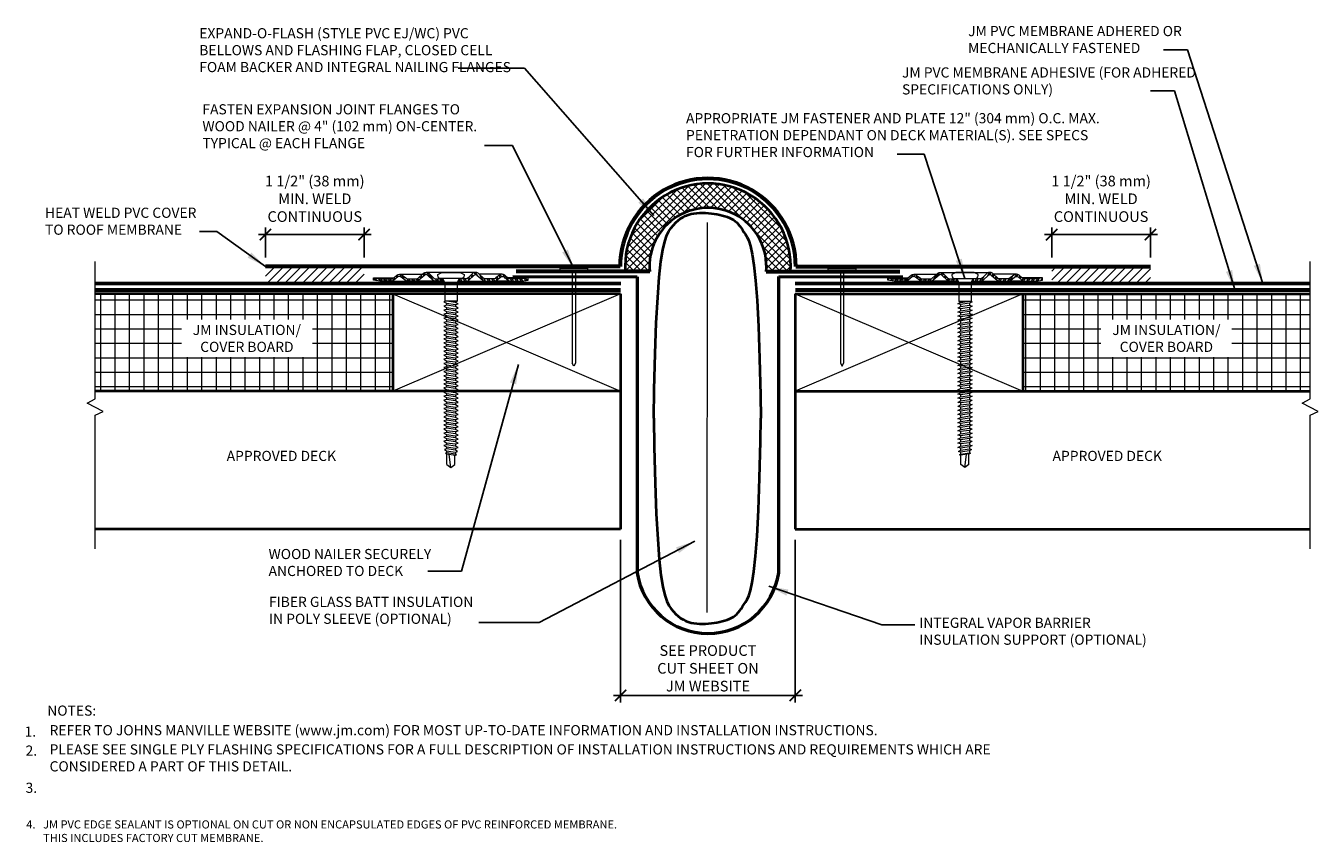
# Model space of a CAD drawing. Units: inches. Extents: x 186.2 to 256.6, y 115.2 to 139.2.
# Drawn here: x 186.2 to 206.1, y 117.9 to 130.5 of the extents above; entities that cross this region are included whole.
import ezdxf
from ezdxf.enums import TextEntityAlignment as Align

# ---------------------------------------------------------------- set-up
doc = ezdxf.new("R2010")
doc.units = ezdxf.units.IN
doc.linetypes.add('HIDDEN', pattern=[9.525, 6.35, -3.175])
for name, color, linetype, lineweight in [('A-DETL-001', 1, 'Continuous', 9), ('A-DETL-002', 2, 'Continuous', 20), ('A-DETL-004', 4, 'Continuous', 40), ('A-DETL-005', 5, 'Continuous', 50), ('A-DETL-006', 6, 'Continuous', 60), ('A-DETL-DIMS', 11, 'Continuous', 15), ('A-DETL-HIDD', 30, 'HIDDEN', 15), ('A-DETL-NOTE', 4, 'Continuous', 15), ('A-DETL-PATT', 11, 'Continuous', 15)]:
    doc.layers.add(name, color=color, linetype=linetype, lineweight=lineweight)
doc.styles.add('arial', font='arial.ttf')
doc.styles.add('JM Detail Standard', font='verdana.ttf', dxfattribs={"height": 0.125})
doc.linetypes.add('BATTING', pattern='A,0.00254,-2.54,[134,ltypeshp.shx,S=2.54,R=0,X=-2.54,Y=0],-5.08,[134,ltypeshp.shx,S=2.54,R=180,X=2.54,Y=0],-2.54', length=10.16254)
doc.dimstyles.new('JM-Standard', dxfattribs={"dimtxt": 0.09375, "dimasz": 0.10075, "dimexe": 0.0625, "dimexo": 0.09375, "dimgap": 0.03125, "dimtad": 1, "dimdec": 3, "dimzin": 3, "dimdsep": 46, "dimlunit": 4, "dimtxsty": 'arial', "dimblk": 'ARCHTICK', "dimcen": 0.09375, "dimdle": 0.0625, "dimclrd": 256, "dimclre": 256, "dimclrt": 4, "dimazin": 2, "dimtfac": 0.9, "dimtdec": 3, "dimtmove": 2, "dimatfit": 2, "dimfxl": 1, "dimtfillclr": 256, "dimfrac": 2, "dimtolj": 1, "dimtzin": 0, "dimarcsym": 0})
pattern_1 = [(44.905824, (0.02252, -0.63), (-0.067241124, 0.067462536), [])]
pattern_2 = [(0, (0.02252, -0.63), (0, 0.22225), []), (90, (0.02252, -0.63), (-0.22225, 1e-17), [])]

# ---------------------------------------------------------------- blocks, each defined once
blk = doc.blocks.new('_ArchTick')
at = {"layer": 'A-DETL-DIMS', "linetype": 'Continuous', "const_width": 0.15}
blk.add_lwpolyline([(-0.5, -0.5), (0.5, 0.5)], dxfattribs=at)
blk = doc.blocks.new('Nail')
at = {"layer": 'A-DETL-002'}
for p, q in [((-0.016, 0.976), (-0.016, 0.029)), ((0.016, 0.976), (0.016, 0.029)), ((-0.016, 0.029), (0, 0)), ((0, 0), (0.016, 0.029))]:
    blk.add_line(p, q, dxfattribs=at)
blk.add_lwpolyline([(-0.142, 1.001), (0.142, 1.001), (0.142, 0.976), (-0.142, 0.976)], close=True, dxfattribs=at)
blk = doc.blocks.new('JM High Load Plate')
at = {"layer": 'A-DETL-002'}
h = blk.add_hatch(dxfattribs=at)
h.set_pattern_fill('STEEL', color=256, scale=0.5, angle=15, style=0)
h.set_pattern_definition([(60, (0, 0.0625), (-0.0541266, 0.03125), []), (60, (-0.00809, 0.092685), (-0.0541266, 0.03125), [])])
edge = h.paths.add_edge_path()
edge.add_arc((-0.38, 0.098), 0.0312, 46.1398, 131.2467, ccw=False)
edge.add_line((-0.358, 0.12), (-0.275, 0.04))
edge.add_arc((-0.243, 0.074), 0.0469, 226.8113, 270)
edge.add_line((-0.243, 0.027), (-0.125, 0.027))
edge.add_line((-0.125, 0.027), (-0.125, 0.062))
edge.add_line((-0.125, 0.062), (-0.237, 0.062))
edge.add_arc((-0.237, 0.104), 0.0412, 222.3352, 270.1348, ccw=False)
edge.add_line((-0.268, 0.076), (-0.34, 0.148))
edge.add_arc((-0.38, 0.1), 0.0625, 50.2812, 129.7188)
edge.add_line((-0.42, 0.148), (-0.509, 0.068))
edge.add_arc((-0.521, 0.077), 0.0151, 265.1821, 322.691, ccw=False)
edge.add_line((-0.523, 0.062), (-0.665, 0.062))
edge.add_arc((-0.644, 0.142), 0.0818, 233.3184, 255.1317, ccw=False)
edge.add_line((-0.693, 0.076), (-0.75, 0.118))
edge.add_arc((-0.79, 0.07), 0.0625, 50.2812, 129.7188)
edge.add_line((-0.83, 0.118), (-0.883, 0.075))
edge.add_arc((-0.926, 0.126), 0.0664, 287.5626, 310.4028, ccw=False)
edge.add_line((-0.906, 0.062), (-1.093, 0.063))
edge.add_line((-1.093, 0.063), (-1.188, 0.079))
edge.add_line((-1.188, 0.079), (-1.187, 0.044))
edge.add_line((-1.187, 0.044), (-1.092, 0.027))
edge.add_line((-1.092, 0.027), (-0.914, 0.027))
edge.add_line((-0.914, 0.027), (-0.906, 0.027))
edge.add_arc((-0.906, 0.074), 0.0469, 270, 314.5318)
edge.add_line((-0.874, 0.041), (-0.814, 0.092))
edge.add_arc((-0.791, 0.06), 0.0399, 43.8259, 125.2316, ccw=False)
edge.add_line((-0.762, 0.087), (-0.701, 0.041))
edge.add_arc((-0.668, 0.074), 0.0469, 225.4682, 270)
edge.add_line((-0.668, 0.027), (-0.525, 0.027))
edge.add_arc((-0.525, 0.074), 0.0469, 270, 314.5318)
edge.add_line((-0.492, 0.041), (-0.4, 0.121))
edge = h.paths.add_edge_path()
edge.add_arc((0.38, 0.098), 0.0312, 48.7533, 133.8602, ccw=False)
edge.add_line((0.4, 0.121), (0.492, 0.041))
edge.add_arc((0.525, 0.074), 0.0469, 225.4682, 270.0291)
edge.add_line((0.525, 0.027), (0.668, 0.027))
edge.add_arc((0.668, 0.074), 0.0469, 270, 314.5318)
edge.add_line((0.701, 0.041), (0.762, 0.087))
edge.add_arc((0.791, 0.06), 0.0399, 54.7684, 136.1741, ccw=False)
edge.add_line((0.814, 0.092), (0.874, 0.041))
edge.add_arc((0.906, 0.074), 0.0469, 225.4682, 270)
edge.add_line((0.906, 0.027), (0.914, 0.027))
edge.add_line((0.914, 0.027), (1.093, 0.027))
edge.add_line((1.093, 0.027), (1.188, 0.044))
edge.add_line((1.188, 0.044), (1.188, 0.079))
edge.add_line((1.188, 0.079), (1.093, 0.063))
edge.add_line((1.093, 0.063), (0.906, 0.062))
edge.add_arc((0.926, 0.126), 0.0664, 229.5972, 252.4374, ccw=False)
edge.add_line((0.883, 0.075), (0.83, 0.118))
edge.add_arc((0.79, 0.07), 0.0625, 50.2812, 129.7188)
edge.add_line((0.75, 0.118), (0.693, 0.076))
edge.add_arc((0.644, 0.142), 0.0818, 284.8683, 306.6816, ccw=False)
edge.add_line((0.665, 0.062), (0.523, 0.062))
edge.add_arc((0.521, 0.077), 0.0151, 217.309, 274.8179, ccw=False)
edge.add_line((0.509, 0.068), (0.42, 0.148))
edge.add_arc((0.38, 0.1), 0.0625, 50.2812, 129.7188)
edge.add_line((0.34, 0.148), (0.268, 0.076))
edge.add_arc((0.237, 0.104), 0.0412, 269.8652, 317.6648, ccw=False)
edge.add_line((0.237, 0.062), (0.125, 0.062))
edge.add_line((0.125, 0.062), (0.125, 0.027))
edge.add_line((0.125, 0.027), (0.243, 0.027))
edge.add_arc((0.243, 0.074), 0.0469, 270, 313.1887)
edge.add_line((0.275, 0.04), (0.358, 0.12))
for p, q in [((-1.188, 0.079), (-0.878, 0.079)), ((-0.914, 0.027), (-0.668, 0.027)), ((-0.79, 0.132), (-0.437, 0.132)), ((-0.243, 0.027), (-0.523, 0.027)), ((-0.38, 0.162), (0.38, 0.162)), ((-0.125, 0.027), (-0.107, 0.027)), ((0.108, 0.027), (0.125, 0.027)), ((0.243, 0.027), (0.523, 0.027)), ((0.79, 0.132), (0.437, 0.132)), ((0.914, 0.027), (0.668, 0.027)), ((1.188, 0.079), (0.878, 0.079))]:
    blk.add_line(p, q, dxfattribs=at)
for points in [[(-0.125, 0.027), (-0.243, 0.027, -0.196789), (-0.276, 0.041), (-0.358, 0.12, 0.389416), (-0.4, 0.121), (-0.492, 0.041, -0.196789), (-0.525, 0.027), (-0.668, 0.027, -0.196789), (-0.701, 0.041), (-0.762, 0.087, 0.370932), (-0.814, 0.092), (-0.874, 0.041, -0.196789), (-0.906, 0.027), (-0.914, 0.027), (-1.092, 0.027), (-1.188, 0.044), (-1.188, 0.079), (-1.092, 0.062), (-0.906, 0.062, 0.099991), (-0.883, 0.075), (-0.83, 0.118, -0.361193), (-0.75, 0.118), (-0.693, 0.076, 0.095467), (-0.665, 0.062), (-0.523, 0.062, 0.256333), (-0.509, 0.068), (-0.42, 0.148, -0.361193), (-0.34, 0.148), (-0.268, 0.076, 0.210414), (-0.237, 0.062), (-0.125, 0.062)], [(0.125, 0.027), (0.243, 0.027, 0.196789), (0.276, 0.041), (0.358, 0.12, -0.389416), (0.4, 0.121), (0.492, 0.041, 0.196789), (0.525, 0.027), (0.668, 0.027, 0.196789), (0.701, 0.041), (0.762, 0.087, -0.370932), (0.814, 0.092), (0.874, 0.041, 0.196789), (0.906, 0.027), (0.914, 0.027), (1.092, 0.027), (1.188, 0.044), (1.188, 0.079), (1.092, 0.062), (0.906, 0.062, -0.099991), (0.883, 0.075), (0.83, 0.118, 0.361193), (0.75, 0.118), (0.693, 0.076, -0.095467), (0.665, 0.062), (0.523, 0.062, -0.256333), (0.509, 0.068), (0.42, 0.148, 0.361193), (0.34, 0.148), (0.268, 0.076, -0.210414), (0.237, 0.062), (0.125, 0.062)]]:
    blk.add_lwpolyline(points, format="xyb", close=True, dxfattribs=at)
blk = doc.blocks.new('*D8')
at = {"layer": 'A-DETL-DIMS', "lineweight": -2, "transparency": 16777216}
for p, q in [((195.371, 122.582), (195.371, 120.082)), ((198.058, 122.582), (198.058, 120.082)), ((195.262, 120.191), (198.168, 120.191))]:
    blk.add_line(p, q, dxfattribs=at)
at = {"layer": 'Defpoints', "color": 0, "transparency": 16777216}
for p in [(195.371, 122.746), (198.058, 122.746), (198.058, 120.191)]:
    blk.add_point(p, dxfattribs=at)
at = {"layer": 'A-DETL-DIMS', "lineweight": -2, "transparency": 16777216, "xscale": 0.1763125, "yscale": 0.1763125, "zscale": 0.1763125, "rotation": 180}
blk.add_blockref('_ArchTick', (195.371, 120.191), dxfattribs=at)
at = {"layer": 'A-DETL-DIMS', "lineweight": -2, "transparency": 16777216, "xscale": 0.1763125, "yscale": 0.1763125, "zscale": 0.1763125}
blk.add_blockref('_ArchTick', (198.058, 120.191), dxfattribs=at)
at = {"layer": 'A-DETL-DIMS', "color": 4, "transparency": 16777216, "insert": (196.715, 120.607), "char_height": 0.16406, "attachment_point": 5, "style": 'arial'}
blk.add_mtext('\\A1;SEE PRODUCT\\PCUT SHEET ON\\PJM WEBSITE', dxfattribs=at)
blk = doc.blocks.new('JM HIGH LOAD FASTENER')
at = {"layer": 'A-DETL-002'}
for p, q in [((-0.125, 0.063), (-0.094, 0)), ((-0.094, 0), (-0.094, -0.287)), ((-0.094, 0), (0.094, 0)), ((0.094, 0), (0.125, 0.063)), ((0.094, 0), (0.094, -0.287)), ((-0.094, -0.287), (-0.07, -0.307)), ((-0.07, -0.339), (-0.07, -0.37)), ((0.07, -0.319), (0.07, -0.35)), ((0.07, -0.382), (0.07, -0.413)), ((-0.07, -0.402), (-0.07, -0.433)), ((-0.07, -0.465), (-0.07, -0.497)), ((-0.07, -0.528), (-0.07, -0.56)), ((-0.07, -0.591), (-0.07, -0.623)), ((0.07, -0.445), (0.07, -0.476)), ((0.07, -0.508), (0.07, -0.54)), ((0.07, -0.571), (0.07, -0.603)), ((-0.07, -0.654), (-0.07, -0.686)), ((-0.07, -0.717), (-0.07, -0.749)), ((-0.07, -0.78), (-0.07, -0.812)), ((0.07, -0.634), (0.07, -0.666)), ((0.07, -0.697), (0.07, -0.729)), ((0.07, -0.76), (0.07, -0.792)), ((-0.07, -0.843), (-0.07, -0.875)), ((-0.07, -0.907), (-0.07, -0.938)), ((-0.07, -0.97), (-0.07, -1.001)), ((0.07, -0.823), (0.07, -0.855)), ((0.07, -0.887), (0.07, -0.918)), ((0.07, -0.95), (0.07, -0.981)), ((-0.07, -1.033), (-0.07, -1.064)), ((-0.07, -1.096), (-0.07, -1.127)), ((-0.07, -1.159), (-0.07, -1.19)), ((0.07, -1.013), (0.07, -1.044)), ((0.07, -1.076), (0.07, -1.107)), ((0.07, -1.139), (0.07, -1.17)), ((-0.07, -1.222), (-0.07, -1.254)), ((-0.07, -1.285), (-0.07, -1.317)), ((-0.07, -1.348), (-0.07, -1.38)), ((0.07, -1.202), (0.07, -1.233)), ((0.07, -1.265), (0.07, -1.297)), ((0.07, -1.328), (0.07, -1.36)), ((-0.07, -1.411), (-0.07, -1.443)), ((-0.07, -1.474), (-0.07, -1.506)), ((-0.07, -1.537), (-0.07, -1.569)), ((0.07, -1.391), (0.07, -1.423)), ((0.07, -1.454), (0.07, -1.486)), ((0.07, -1.517), (0.07, -1.549)), ((0.07, -1.58), (0.07, -1.612)), ((-0.07, -1.6), (-0.07, -1.632)), ((-0.07, -1.664), (-0.07, -1.695)), ((-0.07, -1.727), (-0.07, -1.758)), ((0.07, -1.643), (0.07, -1.675)), ((0.07, -1.707), (0.07, -1.738)), ((0.07, -1.77), (0.07, -1.801)), ((-0.07, -1.79), (-0.07, -1.821)), ((-0.07, -1.853), (-0.07, -1.884)), ((-0.07, -1.916), (-0.07, -1.947)), ((-0.07, -1.979), (-0.07, -2.01)), ((0.07, -1.833), (0.07, -1.864)), ((0.07, -1.896), (0.07, -1.927)), ((0.07, -1.959), (0.07, -1.99)), ((-0.07, -2.042), (-0.07, -2.074)), ((-0.07, -2.105), (-0.07, -2.137)), ((-0.07, -2.168), (-0.07, -2.2)), ((0.07, -2.022), (0.07, -2.053)), ((0.07, -2.085), (0.07, -2.117)), ((0.07, -2.148), (0.07, -2.18)), ((-0.07, -2.231), (-0.07, -2.263)), ((-0.07, -2.294), (-0.07, -2.326)), ((-0.07, -2.357), (-0.07, -2.389)), ((0.07, -2.211), (0.07, -2.243)), ((0.07, -2.274), (0.07, -2.306)), ((0.07, -2.337), (0.07, -2.369)), ((-0.07, -2.421), (-0.07, -2.452)), ((-0.07, -2.484), (-0.07, -2.515)), ((-0.07, -2.547), (-0.07, -2.578)), ((0.07, -2.4), (0.07, -2.432)), ((0.07, -2.464), (0.07, -2.495)), ((0.07, -2.527), (0.07, -2.558)), ((-0.07, -2.61), (-0.07, -2.641)), ((-0.062, -2.797), (-0.062, -2.656)), ((0, -2.844), (0.025, -2.644)), ((0.062, -2.797), (0.062, -2.638)), ((0.07, -2.59), (0.07, -2.621)), ((0, -2.844), (-0.062, -2.797)), ((0.062, -2.797), (0, -2.844))]:
    blk.add_line(p, q, dxfattribs=at)
blk.add_lwpolyline([(0.175, 0.063, 0.27932), (0.203, 0.125), (0.141, 0.156), (-0.141, 0.156), (-0.203, 0.125, 0.27932), (-0.175, 0.063)], format="xyb", close=True, dxfattribs=at)
for points in [[(-0.109, -0.329), (-0.07, -0.307), (0.07, -0.287), (0.109, -0.297), (0.07, -0.319), (-0.07, -0.339)], [(-0.109, -0.392), (-0.07, -0.37), (0.07, -0.35), (0.109, -0.361), (0.07, -0.382), (-0.07, -0.402)], [(-0.109, -0.455), (-0.07, -0.433), (0.07, -0.413), (0.109, -0.424), (0.07, -0.445), (-0.07, -0.465)], [(-0.109, -0.518), (-0.07, -0.497), (0.07, -0.476), (0.109, -0.487), (0.07, -0.508), (-0.07, -0.528)], [(-0.109, -0.581), (-0.07, -0.56), (0.07, -0.54), (0.109, -0.55), (0.07, -0.571), (-0.07, -0.591)], [(-0.109, -0.644), (-0.07, -0.623), (0.07, -0.603), (0.109, -0.613), (0.07, -0.634), (-0.07, -0.654)], [(-0.109, -0.707), (-0.07, -0.686), (0.07, -0.666), (0.109, -0.676), (0.07, -0.697), (-0.07, -0.717)], [(-0.109, -0.77), (-0.07, -0.749), (0.07, -0.729), (0.109, -0.739), (0.07, -0.76), (-0.07, -0.78)], [(-0.109, -0.833), (-0.07, -0.812), (0.07, -0.792), (0.109, -0.802), (0.07, -0.823), (-0.07, -0.843)], [(-0.109, -0.896), (-0.07, -0.875), (0.07, -0.855), (0.109, -0.865), (0.07, -0.887), (-0.07, -0.907)], [(-0.109, -0.959), (-0.07, -0.938), (0.07, -0.918), (0.109, -0.928), (0.07, -0.95), (-0.07, -0.97)], [(-0.109, -1.023), (-0.07, -1.001), (0.07, -0.981), (0.109, -0.991), (0.07, -1.013), (-0.07, -1.033)], [(-0.109, -1.086), (-0.07, -1.064), (0.07, -1.044), (0.109, -1.054), (0.07, -1.076), (-0.07, -1.096)], [(-0.109, -1.149), (-0.07, -1.127), (0.07, -1.107), (0.109, -1.117), (0.07, -1.139), (-0.07, -1.159)], [(-0.109, -1.212), (-0.07, -1.19), (0.07, -1.17), (0.109, -1.181), (0.07, -1.202), (-0.07, -1.222)], [(-0.109, -1.275), (-0.07, -1.254), (0.07, -1.233), (0.109, -1.244), (0.07, -1.265), (-0.07, -1.285)], [(-0.109, -1.338), (-0.07, -1.317), (0.07, -1.297), (0.109, -1.307), (0.07, -1.328), (-0.07, -1.348)], [(-0.109, -1.401), (-0.07, -1.38), (0.07, -1.36), (0.109, -1.37), (0.07, -1.391), (-0.07, -1.411)], [(-0.109, -1.464), (-0.07, -1.443), (0.07, -1.423), (0.109, -1.433), (0.07, -1.454), (-0.07, -1.474)], [(-0.109, -1.527), (-0.07, -1.506), (0.07, -1.486), (0.109, -1.496), (0.07, -1.517), (-0.07, -1.537)], [(-0.109, -1.59), (-0.07, -1.569), (0.07, -1.549), (0.109, -1.559), (0.07, -1.58), (-0.07, -1.6)], [(-0.109, -1.653), (-0.07, -1.632), (0.07, -1.612), (0.109, -1.622), (0.07, -1.643), (-0.07, -1.664)], [(-0.109, -1.716), (-0.07, -1.695), (0.07, -1.675), (0.109, -1.685), (0.07, -1.707), (-0.07, -1.727)], [(-0.109, -1.78), (-0.07, -1.758), (0.07, -1.738), (0.109, -1.748), (0.07, -1.77), (-0.07, -1.79)], [(-0.109, -1.843), (-0.07, -1.821), (0.07, -1.801), (0.109, -1.811), (0.07, -1.833), (-0.07, -1.853)], [(-0.109, -1.906), (-0.07, -1.884), (0.07, -1.864), (0.109, -1.874), (0.07, -1.896), (-0.07, -1.916)], [(-0.109, -1.969), (-0.07, -1.947), (0.07, -1.927), (0.109, -1.938), (0.07, -1.959), (-0.07, -1.979)], [(-0.109, -2.032), (-0.07, -2.01), (0.07, -1.99), (0.109, -2.001), (0.07, -2.022), (-0.07, -2.042)], [(-0.109, -2.095), (-0.07, -2.074), (0.07, -2.053), (0.109, -2.064), (0.07, -2.085), (-0.07, -2.105)], [(-0.109, -2.158), (-0.07, -2.137), (0.07, -2.117), (0.109, -2.127), (0.07, -2.148), (-0.07, -2.168)], [(-0.109, -2.221), (-0.07, -2.2), (0.07, -2.18), (0.109, -2.19), (0.07, -2.211), (-0.07, -2.231)], [(-0.109, -2.284), (-0.07, -2.263), (0.07, -2.243), (0.109, -2.253), (0.07, -2.274), (-0.07, -2.294)], [(-0.109, -2.347), (-0.07, -2.326), (0.07, -2.306), (0.109, -2.316), (0.07, -2.337), (-0.07, -2.357)], [(-0.109, -2.41), (-0.07, -2.389), (0.07, -2.369), (0.109, -2.379), (0.07, -2.4), (-0.07, -2.421)], [(-0.109, -2.473), (-0.07, -2.452), (0.07, -2.432), (0.109, -2.442), (0.07, -2.464), (-0.07, -2.484)], [(-0.109, -2.536), (-0.07, -2.515), (0.07, -2.495), (0.109, -2.505), (0.07, -2.527), (-0.07, -2.547)], [(-0.1, -2.598), (-0.07, -2.578), (0.07, -2.558), (0.1, -2.57), (0.07, -2.59), (-0.07, -2.61)], [(-0.085, -2.651), (-0.07, -2.641), (0.07, -2.621), (0.085, -2.627), (0.07, -2.637), (-0.07, -2.657)]]:
    blk.add_lwpolyline(points, close=True, dxfattribs=at)
blk.add_lwpolyline([(-0.094, -0.287), (0.094, -0.287)], dxfattribs=at)
blk = doc.blocks.new('*D9')
at = {"layer": 'A-DETL-DIMS', "lineweight": -2, "transparency": 16777216}
for p, q in [((202, 126.926), (202, 127.389)), ((203.518, 126.926), (203.518, 127.389)), ((203.627, 127.28), (201.891, 127.28))]:
    blk.add_line(p, q, dxfattribs=at)
at = {"layer": 'Defpoints', "color": 0, "transparency": 16777216}
for p in [(202, 127.28), (202, 126.762), (203.518, 126.762)]:
    blk.add_point(p, dxfattribs=at)
at = {"layer": 'A-DETL-DIMS', "lineweight": -2, "transparency": 16777216, "xscale": 0.1763125, "yscale": 0.1763125, "zscale": 0.1763125, "rotation": 180}
blk.add_blockref('_ArchTick', (202, 127.28), dxfattribs=at)
at = {"layer": 'A-DETL-DIMS', "lineweight": -2, "transparency": 16777216, "xscale": 0.1763125, "yscale": 0.1763125, "zscale": 0.1763125}
blk.add_blockref('_ArchTick', (203.518, 127.28), dxfattribs=at)
at = {"layer": 'A-DETL-DIMS', "color": 4, "transparency": 16777216, "insert": (202.759, 127.831), "char_height": 0.16406, "attachment_point": 5, "style": 'arial'}
blk.add_mtext('\\A1;1 1/2" (38 mm)\\PMIN. WELD\\PCONTINUOUS', dxfattribs=at)
blk = doc.blocks.new('*D10')
at = {"layer": 'A-DETL-DIMS', "lineweight": -2, "transparency": 16777216}
for p, q in [((189.912, 126.926), (189.912, 127.389)), ((191.429, 126.926), (191.429, 127.389)), ((189.803, 127.28), (191.538, 127.28))]:
    blk.add_line(p, q, dxfattribs=at)
at = {"layer": 'Defpoints', "color": 0, "transparency": 16777216}
for p in [(191.429, 127.28), (189.912, 126.762), (191.429, 126.762)]:
    blk.add_point(p, dxfattribs=at)
at = {"layer": 'A-DETL-DIMS', "lineweight": -2, "transparency": 16777216, "xscale": 0.1763125, "yscale": 0.1763125, "zscale": 0.1763125, "rotation": 180}
blk.add_blockref('_ArchTick', (189.912, 127.28), dxfattribs=at)
at = {"layer": 'A-DETL-DIMS', "lineweight": -2, "transparency": 16777216, "xscale": 0.1763125, "yscale": 0.1763125, "zscale": 0.1763125}
blk.add_blockref('_ArchTick', (191.429, 127.28), dxfattribs=at)
at = {"layer": 'A-DETL-DIMS', "color": 4, "transparency": 16777216, "insert": (190.671, 127.831), "char_height": 0.16406, "attachment_point": 5, "style": 'arial'}
blk.add_mtext('\\A1;1 1/2" (38 mm)\\PMIN. WELD\\PCONTINUOUS', dxfattribs=at)

msp = doc.modelspace()

# ---------------------------------------------------------------- hatches: boundary and pattern name
at = {"layer": 'A-DETL-PATT'}
h = msp.add_hatch(dxfattribs=at)
h.set_pattern_fill('ANSI37', color=256, scale=0.025, style=0)
h.set_pattern_definition([(45, (0.022515, -0.67645), (-0.0561266, 0.0561266), []), (135, (0.022515, -0.67645), (-0.0561266, -0.0561266), [])])
h.paths.add_polyline_path([(195.4442, 126.7112), (195.8204, 126.7112, -1.0970478), (197.6091, 126.7112), (197.9852, 126.7112, 1.0674342)])
h = msp.add_hatch(dxfattribs=at)
h.set_pattern_fill('ANSI31', color=256, scale=0.03, angle=-0.09418)
h.set_pattern_definition(pattern_1)
h.paths.add_polyline_path([(189.912, 126.7887), (189.912, 126.5276), (191.4291, 126.5276), (191.4291, 126.7887)])
h = msp.add_hatch(dxfattribs=at)
h.set_pattern_fill('ANSI31', color=256, scale=0.03, angle=-0.09418)
h.set_pattern_definition(pattern_1)
h.paths.add_polyline_path([(202.0004, 126.7887), (202.0004, 126.5276), (203.5175, 126.5276), (203.5175, 126.7887)])
h = msp.add_hatch(dxfattribs=at)
h.set_pattern_fill('NET', color=256, scale=0.07)
h.set_pattern_definition(pattern_2)
h.paths.add_polyline_path([(187.2953, 126.37), (187.2953, 124.87), (189.8714, 124.87), (191.8713, 124.87), (191.8713, 126.37), (189.8714, 126.37)])
h = msp.add_hatch(dxfattribs=at)
h.set_pattern_fill('NET', color=256, scale=0.07)
h.set_pattern_definition(pattern_2)
h.paths.add_polyline_path([(201.5581, 124.87), (203.5581, 124.87), (205.9722, 124.87), (205.9722, 126.37), (201.5581, 126.37)])

# ---------------------------------------------------------------- linework, layer by layer
at = {"layer": 'A-DETL-001'}
for p, q in [((195.3713, 126.37), (191.8713, 124.87)), ((191.8713, 126.37), (195.3713, 124.87)), ((198.0581, 126.37), (201.5581, 124.87)), ((201.5581, 126.37), (198.0581, 124.87))]:
    msp.add_line(p, q, dxfattribs=at)
at = {"layer": 'A-DETL-004'}
for p, q in [((189.8714, 126.37), (187.2953, 126.37)), ((195.3714, 126.37), (189.8714, 126.37)), ((191.8713, 126.37), (191.8713, 124.87)), ((195.3714, 126.37), (195.3714, 122.7462)), ((198.0581, 126.37), (201.5581, 126.37)), ((198.0581, 126.37), (198.0581, 122.7462)), ((201.5581, 126.37), (205.9722, 126.37)), ((201.5581, 126.37), (201.5581, 124.87)), ((189.8714, 124.87), (187.2953, 124.87)), ((195.3714, 124.87), (189.8714, 124.87)), ((198.0581, 124.87), (203.5581, 124.87)), ((203.5581, 124.87), (205.9722, 124.87)), ((195.3714, 122.7462), (187.2953, 122.7462)), ((198.0581, 122.7462), (205.9722, 122.7462))]:
    msp.add_line(p, q, dxfattribs=at)
for points in [[(195.9212, 125.9236), (195.942, 126.315), (195.9657, 126.6251), (195.9919, 126.8647), (196.0203, 127.0446), (196.0506, 127.1758), (196.0826, 127.2691), (196.1158, 127.3353), (196.1499, 127.3852), (196.1848, 127.428), (196.2205, 127.4656), (196.2569, 127.4984), (196.2943, 127.5265), (196.3326, 127.5502), (196.372, 127.5698), (196.4126, 127.5855), (196.4544, 127.5975), (196.4975, 127.6062), (196.5416, 127.6119), (196.5864, 127.6148), (196.6317, 127.6153), (196.6771, 127.6137), (196.7223, 127.6104), (196.7671, 127.6056), (196.8111, 127.5996), (196.854, 127.5929), (196.8957, 127.5851), (196.9359, 127.5761), (196.9743, 127.5658), (197.0109, 127.5539), (197.0453, 127.5402), (197.0773, 127.5246), (197.1068, 127.5069), (197.1335, 127.4868), (197.1581, 127.4644), (197.181, 127.4397), (197.2028, 127.4126), (197.2241, 127.3831), (197.2455, 127.3513), (197.2675, 127.3171), (197.2906, 127.2805), (197.3154, 127.2396), (197.3414, 127.1841), (197.368, 127.102), (197.3946, 126.9811), (197.4207, 126.8092), (197.4458, 126.5743), (197.4691, 126.2642), (197.4903, 125.8668), (197.5086, 125.3761), (197.5232, 124.8109), (197.5292, 124.4534)], [(195.8819, 124.4534), (195.8895, 124.899), (195.9036, 125.4458), (195.9212, 125.9236)], [(195.8819, 124.4534), (195.8895, 124.0078), (195.9036, 123.4611), (195.9212, 122.9832)], [(195.9212, 122.9832), (195.942, 122.5919), (195.9657, 122.2818), (195.9919, 122.0422), (196.0203, 121.8622), (196.0506, 121.731), (196.0826, 121.6378), (196.1158, 121.5716), (196.1499, 121.5217), (196.1848, 121.4789), (196.2205, 121.4412), (196.2569, 121.4085), (196.2943, 121.3804), (196.3326, 121.3567), (196.372, 121.3371), (196.4126, 121.3214), (196.4544, 121.3093), (196.4975, 121.3006), (196.5416, 121.295), (196.5864, 121.2921), (196.6317, 121.2916), (196.6771, 121.2932), (196.7223, 121.2965), (196.7671, 121.3013), (196.8111, 121.3072), (196.854, 121.314), (196.8957, 121.3218), (196.9359, 121.3307), (196.9743, 121.3411), (197.0109, 121.353), (197.0453, 121.3666), (197.0773, 121.3822), (197.1068, 121.4), (197.1335, 121.4201), (197.1581, 121.4425), (197.181, 121.4672), (197.2028, 121.4943), (197.2241, 121.5238), (197.2455, 121.5556), (197.2675, 121.5898), (197.2906, 121.6263), (197.3154, 121.6673), (197.3414, 121.7228), (197.368, 121.8049), (197.3946, 121.9258), (197.4207, 122.0976), (197.4458, 122.3326), (197.4691, 122.6427), (197.4903, 123.0401), (197.5086, 123.5308), (197.5232, 124.096), (197.5292, 124.4534)]]:
    msp.add_lwpolyline(points, dxfattribs=at)
for radius, start, end in [(1.2732, 356.26365, 183.73635), (0.8982, 354.70068, 185.29932)]:
    msp.add_arc((196.7147, 126.7941), radius, start, end, dxfattribs=at)
at = {"layer": 'A-DETL-005'}
for p, q in [((193.7163, 126.6362), (195.6262, 126.633)), ((195.6262, 126.633), (195.6262, 122.0778)), ((197.8033, 122.0778), (197.8033, 126.6362)), ((197.8033, 126.6362), (199.7133, 126.633))]:
    msp.add_line(p, q, dxfattribs=at)
msp.add_arc((196.7148, 122.2452), 1.1013, 188.74114, 351.25886, dxfattribs=at)
at = {"layer": 'A-DETL-006'}
for p, q in [((195.3634, 126.7889), (189.912, 126.7887)), ((198.0661, 126.7889), (203.5175, 126.7887)), ((195.8204, 126.7112), (193.7641, 126.7111)), ((197.6091, 126.7112), (199.6653, 126.7111))]:
    msp.add_line(p, q, dxfattribs=at)
at = {"layer": 'A-DETL-006', "const_width": 0.0599}
for points in [[(195.376, 126.5276), (187.2953, 126.5276)], [(198.0535, 126.5276), (205.9722, 126.5276)]]:
    msp.add_lwpolyline(points, dxfattribs=at)
at = {"layer": 'A-DETL-006'}
msp.add_arc((196.7147, 126.7918), 1.3513, 359.87431, 180.12569, dxfattribs=at)
at = {"layer": 'A-DETL-HIDD', "linetype": 'HIDDEN', "ltscale": 0.05, "const_width": 0.0625}
for points in [[(195.3735, 126.4288), (187.2953, 126.4288)], [(198.056, 126.4288), (205.9722, 126.4288)]]:
    msp.add_lwpolyline(points, dxfattribs=at)
at = {"layer": 'A-DETL-NOTE'}
for points in [[(187.2953, 122.4454), (187.2953, 124.5031), (187.4189, 124.5601), (187.172, 124.6845), (187.2953, 124.7531), (187.2953, 126.8662)], [(205.9722, 122.4454), (205.9722, 124.5031), (206.0958, 124.5601), (205.8489, 124.6845), (205.9722, 124.7531), (205.9722, 126.8662)]]:
    msp.add_lwpolyline(points, dxfattribs=at)
at = {"layer": 'A-DETL-PATT', "linetype": 'BATTING', "ltscale": 0.0625}
msp.add_line((196.7039, 127.4685), (196.6975, 121.4659), dxfattribs=at)

# ---------------------------------------------------------------- block references
at = {"yscale": 1.5, "zscale": 1.5}
for p, xscale, rotation in [((194.6526, 125.2564), -1.5, 359.9955046548545), ((198.7768, 125.2564), 1.5, 0.004495345145563294)]:
    msp.add_blockref('Nail', p, dxfattribs=dict(at, xscale=xscale, rotation=rotation))
at = {"layer": 'A-DETL-002', "xscale": -1}
for name, p in [('JM High Load Plate', (192.7615, 126.537)), ('JM HIGH LOAD FASTENER', (192.7637, 126.5425))]:
    msp.add_blockref(name, p, dxfattribs=at)
at = {"layer": 'A-DETL-002'}
for name, p in [('JM High Load Plate', (200.6679, 126.537)), ('JM HIGH LOAD FASTENER', (200.6657, 126.5425))]:
    msp.add_blockref(name, p, dxfattribs=at)

# ---------------------------------------------------------------- texts
at = {"layer": 'A-DETL-NOTE', "style": 'JM Detail Standard'}
msp.add_text('%%UNOTES:', height=0.15625, dxfattribs=at).set_placement((186.5579, 119.9564), align=Align.MIDDLE_LEFT)
for s, height, p in [('1.', 0.15625, (186.2099, 119.5552)), ('2.', 0.15625, (186.2246, 119.2627)), ('3.', 0.15625, (186.2246, 118.691)), ('4.', 0.125, (186.2352, 118.1425))]:
    msp.add_text(s, height=height, dxfattribs=at).set_placement(p)
at = {"layer": 'A-DETL-NOTE', "attachment_point": 1, "style": 'JM Detail Standard'}
for s, insert, char_height, width in [('EXPAND-O-FLASH (STYLE PVC EJ/WC) PVC BELLOWS AND FLASHING FLAP, CLOSED CELL FOAM BACKER AND INTEGRAL NAILING FLANGES', (188.8947, 130.4568), 0.15625, 4.802762), ('JM PVC MEMBRANE ADHERED OR\\PMECHANICALLY FASTENED', (200.7142, 130.4898), 0.15625, 3.684069), ('JM PVC MEMBRANE ADHESIVE (FOR ADHERED SPECIFICATIONS ONLY)', (199.6982, 129.8532), 0.15625, 4.723307), ('FASTEN EXPANSION JOINT FLANGES TO WOOD NAILER @ 4" (102 mm) ON-CENTER. TYPICAL @ EACH FLANGE', (188.943, 129.2864), 0.15625, 4.315579), ('APPROPRIATE JM FASTENER AND PLATE 12" (304 mm) O.C. MAX.\\PPENETRATION DEPENDANT ON DECK MATERIAL(S). SEE SPECS\\PFOR FURTHER INFORMATION', (196.3781, 129.149), 0.15625, 7.138949), ('HEAT WELD PVC COVER \\PTO ROOF MEMBRANE', (186.5233, 127.6943), 0.15625, 14.485842), ('APPROVED DECK', (189.316, 123.9533), 0.15625, 14.485842), ('APPROVED DECK', (202.0127, 123.9533), 0.15625, 14.485842), ('WOOD NAILER SECURELY\\PANCHORED TO DECK', (189.9603, 122.4435), 0.15625, 14.485842), ('FIBER GLASS BATT INSULATION \\PIN POLY SLEEVE (OPTIONAL) ', (189.9669, 121.7077), 0.15625, 14.485842), ('INTEGRAL VAPOR BARRIER \\PINSULATION SUPPORT (OPTIONAL) ', (199.9629, 121.3858), 0.15625, 14.485842), ('REFER TO JOHNS MANVILLE WEBSITE (www.jm.com) FOR MOST UP-TO-DATE INFORMATION AND INSTALLATION INSTRUCTIONS.', (186.5928, 119.7331), 0.15625, 14.485842), ('PLEASE SEE SINGLE PLY FLASHING SPECIFICATIONS FOR A FULL DESCRIPTION OF INSTALLATION INSTRUCTIONS AND REQUIREMENTS WHICH ARE CONSIDERED A PART OF THIS DETAIL.', (186.5937, 119.4375), 0.15625, 14.485842), ('JM PVC EDGE SEALANT IS OPTIONAL ON CUT OR NON ENCAPSULATED EDGES OF PVC REINFORCED MEMBRANE.\\PTHIS INCLUDES FACTORY CUT MEMBRANE.', (186.4935, 118.2675), 0.125, 10.64179)]:
    msp.add_mtext(s, dxfattribs=dict(at, insert=insert, char_height=char_height, width=width))

# ---------------------------------------------------------------- dimensions: what is measured, and where the dimension line sits
at = {"layer": 'A-DETL-DIMS'}
dim = msp.add_linear_dim(base=(191.4291, 127.2799), p1=(189.912, 126.7619), p2=(191.4291, 126.7619), angle=180, text='<> (38 mm)\\PMIN. WELD\\PCONTINUOUS', dimstyle='JM-Standard', override={"dimscale": 1.75}, dxfattribs=at)
dim.commit()
dim.dimension.update_dxf_attribs({"geometry": '*D10', "text_midpoint": (190.6705, 127.831)})
for base, p1, p2, text, picture, middle in [((202.0004, 127.2799), (203.5175, 126.7619), (202.0004, 126.7619), '<> (38 mm)\\PMIN. WELD\\PCONTINUOUS', '*D9', (202.7589, 127.831)), ((198.0581, 120.1909), (195.3714, 122.7462), (198.0581, 122.7462), 'SEE PRODUCT\\PCUT SHEET ON\\PJM WEBSITE', '*D8', (196.7148, 120.6068))]:
    dim = msp.add_linear_dim(base=base, p1=p1, p2=p2, text=text, dimstyle='JM-Standard', override={"dimscale": 1.75}, dxfattribs=at)
    dim.commit()
    dim.dimension.update_dxf_attribs({"geometry": picture, "text_midpoint": middle})

# ---------------------------------------------------------------- leaders
at = {"layer": 'A-DETL-NOTE'}
for points in [[(205.2467, 126.5276), (204.0847, 130.1217), (203.7184, 130.1217)], [(195.8817, 127.5759), (193.8956, 129.8409), (192.8729, 129.8409)], [(204.8139, 126.4332), (203.8873, 129.4898), (203.5168, 129.4898)], [(194.6528, 126.7573), (193.7097, 128.6531), (193.2811, 128.6531)], [(200.6657, 126.6051), (200.0398, 128.5188), (199.6248, 128.5188)], [(189.912, 126.7887), (189.166, 127.3288), (188.8961, 127.3288)], [(193.7999, 125.2817), (192.9245, 122.1029), (192.4104, 122.1029)], [(196.515, 122.5639), (194.1185, 121.3136), (193.1942, 121.3136)], [(197.6513, 121.8692), (199.386, 121.2777), (199.8944, 121.2777)]]:
    msp.add_leader(points, dimstyle='JM-Standard', override={"dimscale": 3}, dxfattribs=at)

# ---------------------------------------------------------------- next in the draw order: texts
at = {"layer": 'A-DETL-NOTE', "char_height": 0.15625, "width": 1.851551, "attachment_point": 1, "style": 'JM Detail Standard', "bg_fill": 3, "box_fill_scale": 1.5, "bg_fill_color": 256, "bg_fill_transparency": 0}
for insert in [(188.7011, 125.8918), (202.8368, 125.8918)]:
    msp.add_mtext('\\pxqc;JM INSULATION/\\PCOVER BOARD', dxfattribs=dict(at, insert=insert))

doc.saveas('drawing.dxf')
